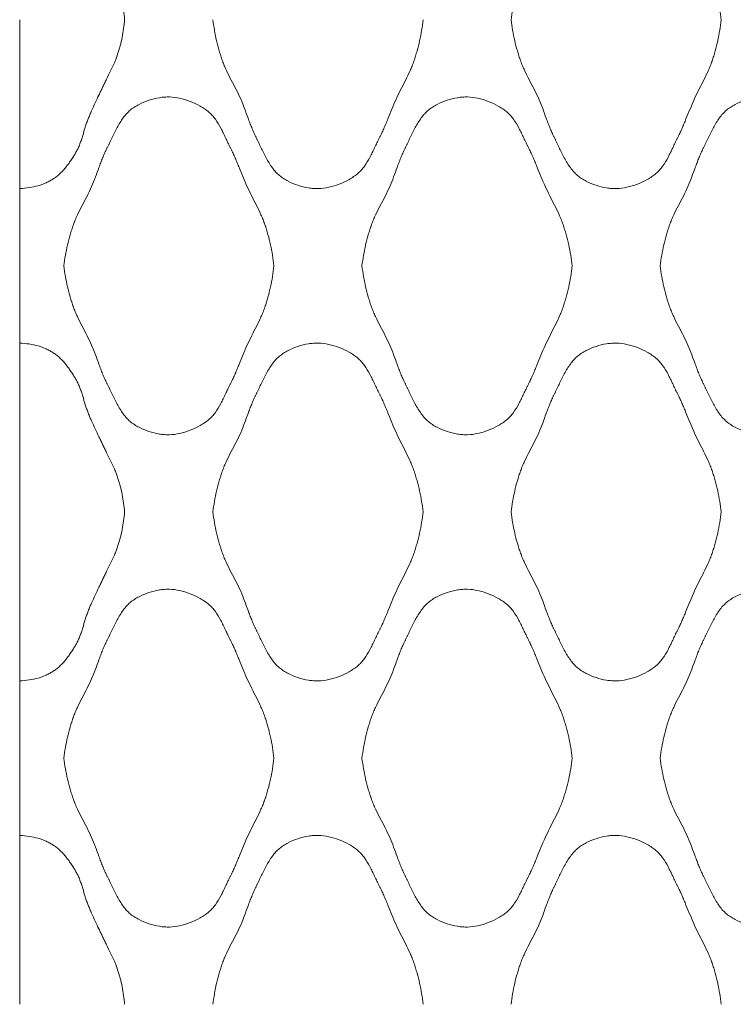
# Model space of a CAD drawing. Units: millimetres. Extents: x 0 to 1130, y 0 to 2800.
# Drawn here: x 0 to 150, y 881 to 1089 of the extents above; entities that cross this region are included whole.
import ezdxf

# ---------------------------------------------------------------- set-up
doc = ezdxf.new("R2010")
doc.units = ezdxf.units.MM

# ---------------------------------------------------------------- blocks, each defined once
blk = doc.blocks.new('Panel_Acoustic_WovenImage_Gem - 101-1402282-Front')
at = {"lineweight": 18}
for p, q in [((0, 1053.31), (0, 1088.89)), ((0, 1053.31), (0, 1020.76)), ((0, 985.19), (0, 1020.76)), ((0, 949.61), (0, 985.19)), ((0, 949.61), (0, 917.06)), ((0, 881.48), (0, 917.06))]:
    blk.add_line(p, q, dxfattribs=at)
for points, knots in [([(0, 1124.47), (0.69, 1124.44), (2.03, 1124.31), (3.89, 1123.9), (5.32, 1123.37), (6.39, 1122.84), (7.15, 1122.38), (7.87, 1121.86), (8.78, 1121.05), (9.62, 1120.12), (10.39, 1119.11), (10.92, 1118.32), (11.34, 1117.66), (11.62, 1117.19), (11.78, 1116.93), (11.89, 1116.73), (12.01, 1116.53), (12.15, 1116.26), (12.38, 1115.78), (12.68, 1115.08), (12.99, 1114.2), (13.36, 1113), (13.71, 1111.79), (14.05, 1110.75), (14.25, 1110.17), (14.42, 1109.74), (14.6, 1109.32), (14.84, 1108.75), (15.27, 1107.78), (15.9, 1106.41), (16.55, 1105.03), (17.01, 1104.06), (17.27, 1103.5), (17.46, 1103.08), (17.66, 1102.66), (17.93, 1102.09), (18.43, 1101.1), (19.15, 1099.68), (19.84, 1098.24), (20.32, 1097.08), (20.63, 1096.2), (20.91, 1095.3), (21.24, 1094.11), (21.73, 1091.99), (21.99, 1090.14), (22.1, 1088.89)], [0, 0, 0, 0, 0.041667, 0.083333, 0.125, 0.145833, 0.166667, 0.1875, 0.208333, 0.25, 0.270833, 0.291667, 0.3125, 0.322917, 0.328125, 0.333333, 0.338542, 0.34375, 0.354167, 0.375, 0.395833, 0.416667, 0.458333, 0.479167, 0.489583, 0.5, 0.510417, 0.520833, 0.541667, 0.583333, 0.625, 0.645833, 0.65625, 0.666667, 0.677083, 0.6875, 0.708333, 0.75, 0.791667, 0.8125, 0.833333, 0.854167, 0.875, 0.916667, 1, 1, 1, 1]), ([(103.46, 1088.89), (103.64, 1090.38), (104.03, 1092.58), (104.68, 1095.08), (105.11, 1096.49), (105.46, 1097.54), (105.85, 1098.58), (106.46, 1099.94), (107.31, 1101.61), (108.37, 1103.59), (109.35, 1105.59), (110.14, 1107.61), (110.73, 1109.28), (111.23, 1110.63), (111.62, 1111.63), (111.98, 1112.47), (112.25, 1113.06), (112.41, 1113.39), (112.53, 1113.64), (112.66, 1113.9), (112.83, 1114.24), (113.13, 1114.86), (113.56, 1115.78), (114.1, 1116.9), (114.86, 1118.38), (115.7, 1119.78), (116.54, 1120.82), (117.05, 1121.35), (117.45, 1121.7), (117.87, 1122.03), (118.47, 1122.44), (119.59, 1123.1), (121.36, 1123.84), (123.2, 1124.29), (124.66, 1124.45), (126.05, 1124.49), (127.84, 1124.26), (130.08, 1123.58), (131.85, 1122.75), (133.11, 1121.96), (133.83, 1121.43), (134.34, 1120.97), (134.83, 1120.47), (135.6, 1119.5), (136.35, 1118.23), (137.03, 1116.88), (137.51, 1115.86), (137.92, 1115), (138.2, 1114.42), (138.37, 1114.08), (138.49, 1113.84), (138.62, 1113.6), (138.78, 1113.27), (139.06, 1112.69), (139.44, 1111.85), (139.88, 1110.83), (140.44, 1109.46), (141.14, 1107.73), (142, 1105.67), (142.98, 1103.67), (144.01, 1101.68), (144.83, 1100.01), (145.42, 1098.64), (145.8, 1097.6), (146.14, 1096.55), (146.56, 1095.13), (147.18, 1092.61), (147.54, 1090.39), (147.71, 1088.89)], [0, 0, 0, 0, 0.05, 0.075, 0.0875, 0.1, 0.1125, 0.125, 0.15, 0.175, 0.2, 0.225, 0.25, 0.2625, 0.275, 0.2875, 0.29375, 0.296875, 0.3, 0.303125, 0.30625, 0.3125, 0.325, 0.3375, 0.35, 0.375, 0.3875, 0.39375, 0.4, 0.40625, 0.4125, 0.425, 0.45, 0.475, 0.4875, 0.5, 0.525, 0.55, 0.575, 0.5875, 0.6, 0.60625, 0.6125, 0.625, 0.65, 0.6625, 0.675, 0.6875, 0.69375, 0.696875, 0.7, 0.703125, 0.70625, 0.7125, 0.725, 0.7375, 0.75, 0.775, 0.8, 0.825, 0.85, 0.875, 0.8875, 0.9, 0.9125, 0.925, 0.95, 1, 1, 1, 1]), ([(22.1, 1088.89), (21.99, 1087.64), (21.73, 1085.78), (21.24, 1083.67), (20.91, 1082.47), (20.63, 1081.58), (20.32, 1080.7), (19.84, 1079.53), (19.15, 1078.1), (18.43, 1076.67), (17.93, 1075.68), (17.66, 1075.12), (17.46, 1074.7), (17.27, 1074.27), (17.01, 1073.71), (16.55, 1072.74), (15.9, 1071.37), (15.27, 1070), (14.84, 1069.02), (14.6, 1068.46), (14.42, 1068.04), (14.25, 1067.61), (14.05, 1067.02), (13.71, 1065.99), (13.36, 1064.77), (12.99, 1063.58), (12.68, 1062.7), (12.38, 1061.99), (12.15, 1061.51), (12.01, 1061.25), (11.89, 1061.05), (11.78, 1060.85), (11.62, 1060.58), (11.34, 1060.12), (10.92, 1059.46), (10.39, 1058.67), (9.62, 1057.66), (8.78, 1056.73), (7.87, 1055.92), (7.15, 1055.39), (6.39, 1054.94), (5.32, 1054.41), (3.89, 1053.88), (2.03, 1053.47), (0.69, 1053.34), (0, 1053.31)], [0, 0, 0, 0, 0.083333, 0.125, 0.145833, 0.166667, 0.1875, 0.208333, 0.25, 0.291667, 0.3125, 0.322917, 0.333333, 0.34375, 0.354167, 0.375, 0.416667, 0.458333, 0.479167, 0.489583, 0.5, 0.510417, 0.520833, 0.541667, 0.583333, 0.604167, 0.625, 0.645833, 0.65625, 0.661458, 0.666667, 0.671875, 0.677083, 0.6875, 0.708333, 0.729167, 0.75, 0.791667, 0.8125, 0.833333, 0.854167, 0.875, 0.916667, 0.958333, 1, 1, 1, 1]), ([(84.93, 1088.89), (84.77, 1087.38), (84.4, 1085.17), (83.78, 1082.65), (83.36, 1081.23), (83.02, 1080.17), (82.64, 1079.13), (82.06, 1077.77), (81.24, 1076.1), (80.2, 1074.11), (79.22, 1072.11), (78.36, 1070.05), (77.67, 1068.32), (77.1, 1066.95), (76.66, 1065.93), (76.28, 1065.09), (76, 1064.51), (75.84, 1064.18), (75.71, 1063.94), (75.59, 1063.69), (75.42, 1063.36), (75.14, 1062.78), (74.74, 1061.92), (74.25, 1060.89), (73.58, 1059.55), (72.83, 1058.28), (72.05, 1057.31), (71.56, 1056.81), (71.18, 1056.46), (70.76, 1056.14), (70.18, 1055.72), (69.07, 1055.03), (67.31, 1054.2), (65.06, 1053.52), (63.27, 1053.28), (61.89, 1053.32), (60.43, 1053.49), (58.58, 1053.94), (56.82, 1054.68), (55.7, 1055.33), (55.1, 1055.75), (54.67, 1056.07), (54.27, 1056.43), (53.76, 1056.96), (52.92, 1058), (52.09, 1059.4), (51.33, 1060.88), (50.79, 1062), (50.35, 1062.92), (50.05, 1063.53), (49.88, 1063.88), (49.76, 1064.13), (49.63, 1064.38), (49.47, 1064.72), (49.2, 1065.31), (48.84, 1066.15), (48.45, 1067.15), (47.96, 1068.49), (47.36, 1070.17), (46.57, 1072.19), (45.59, 1074.18), (44.53, 1076.17), (43.68, 1077.84), (43.08, 1079.2), (42.68, 1080.23), (42.33, 1081.28), (41.9, 1082.69), (41.25, 1085.2), (40.86, 1087.4), (40.68, 1088.89)], [0, 0, 0, 0, 0.05, 0.075, 0.0875, 0.1, 0.1125, 0.125, 0.15, 0.175, 0.2, 0.225, 0.25, 0.2625, 0.275, 0.2875, 0.29375, 0.296875, 0.3, 0.303125, 0.30625, 0.3125, 0.325, 0.3375, 0.35, 0.375, 0.3875, 0.39375, 0.4, 0.40625, 0.4125, 0.425, 0.45, 0.475, 0.5, 0.5125, 0.525, 0.55, 0.575, 0.5875, 0.59375, 0.6, 0.60625, 0.6125, 0.625, 0.65, 0.6625, 0.675, 0.6875, 0.69375, 0.696875, 0.7, 0.703125, 0.70625, 0.7125, 0.725, 0.7375, 0.75, 0.775, 0.8, 0.825, 0.85, 0.875, 0.8875, 0.9, 0.9125, 0.925, 0.95, 1, 1, 1, 1]), ([(147.71, 1088.89), (147.54, 1087.38), (147.18, 1085.17), (146.56, 1082.65), (146.14, 1081.23), (145.8, 1080.17), (145.42, 1079.13), (144.83, 1077.77), (144.01, 1076.1), (142.98, 1074.11), (142, 1072.11), (141.14, 1070.05), (140.44, 1068.32), (139.88, 1066.95), (139.44, 1065.93), (139.06, 1065.09), (138.78, 1064.51), (138.62, 1064.18), (138.49, 1063.94), (138.37, 1063.69), (138.2, 1063.36), (137.92, 1062.78), (137.51, 1061.92), (137.03, 1060.89), (136.35, 1059.55), (135.6, 1058.28), (134.83, 1057.31), (134.34, 1056.81), (133.96, 1056.46), (133.54, 1056.14), (132.96, 1055.72), (131.85, 1055.03), (130.08, 1054.2), (127.84, 1053.52), (126.05, 1053.28), (124.66, 1053.32), (123.2, 1053.49), (121.36, 1053.94), (119.59, 1054.68), (118.47, 1055.33), (117.87, 1055.75), (117.45, 1056.07), (117.05, 1056.43), (116.54, 1056.96), (115.7, 1058), (114.86, 1059.4), (114.1, 1060.88), (113.56, 1062), (113.13, 1062.92), (112.83, 1063.53), (112.66, 1063.88), (112.53, 1064.13), (112.41, 1064.38), (112.25, 1064.72), (111.98, 1065.31), (111.62, 1066.15), (111.23, 1067.15), (110.73, 1068.49), (110.14, 1070.17), (109.35, 1072.19), (108.37, 1074.18), (107.31, 1076.17), (106.46, 1077.84), (105.85, 1079.2), (105.46, 1080.23), (105.11, 1081.28), (104.68, 1082.69), (104.03, 1085.2), (103.64, 1087.4), (103.46, 1088.89)], [0, 0, 0, 0, 0.05, 0.075, 0.0875, 0.1, 0.1125, 0.125, 0.15, 0.175, 0.2, 0.225, 0.25, 0.2625, 0.275, 0.2875, 0.29375, 0.296875, 0.3, 0.303125, 0.30625, 0.3125, 0.325, 0.3375, 0.35, 0.375, 0.3875, 0.39375, 0.4, 0.40625, 0.4125, 0.425, 0.45, 0.475, 0.5, 0.5125, 0.525, 0.55, 0.575, 0.5875, 0.59375, 0.6, 0.60625, 0.6125, 0.625, 0.65, 0.6625, 0.675, 0.6875, 0.69375, 0.696875, 0.7, 0.703125, 0.70625, 0.7125, 0.725, 0.7375, 0.75, 0.775, 0.8, 0.825, 0.85, 0.875, 0.8875, 0.9, 0.9125, 0.925, 0.95, 1, 1, 1, 1]), ([(9.29, 1037.04), (9.47, 1038.53), (9.86, 1040.73), (10.51, 1043.23), (10.94, 1044.64), (11.29, 1045.69), (11.69, 1046.73), (12.29, 1048.09), (13.14, 1049.76), (14.2, 1051.74), (15.18, 1053.74), (15.97, 1055.76), (16.57, 1057.43), (17.06, 1058.77), (17.45, 1059.78), (17.81, 1060.62), (18.08, 1061.21), (18.24, 1061.54), (18.37, 1061.79), (18.5, 1062.05), (18.67, 1062.39), (18.96, 1063.01), (19.4, 1063.93), (19.94, 1065.05), (20.7, 1066.53), (21.53, 1067.92), (22.37, 1068.97), (22.88, 1069.49), (23.28, 1069.85), (23.71, 1070.18), (24.31, 1070.59), (25.43, 1071.25), (27.19, 1071.99), (29.04, 1072.44), (30.5, 1072.6), (31.89, 1072.64), (33.67, 1072.41), (35.92, 1071.73), (37.68, 1070.9), (38.95, 1070.11), (39.66, 1069.58), (40.18, 1069.12), (40.66, 1068.61), (41.44, 1067.65), (42.19, 1066.38), (42.86, 1065.03), (43.35, 1064), (43.75, 1063.15), (44.03, 1062.56), (44.2, 1062.23), (44.32, 1061.99), (44.45, 1061.74), (44.61, 1061.41), (44.89, 1060.84), (45.27, 1060), (45.71, 1058.98), (46.28, 1057.6), (46.97, 1055.87), (47.83, 1053.82), (48.81, 1051.81), (49.85, 1049.83), (50.67, 1048.15), (51.25, 1046.79), (51.63, 1045.75), (51.97, 1044.7), (52.39, 1043.28), (53.01, 1040.76), (53.38, 1038.54), (53.54, 1037.04)], [0, 0, 0, 0, 0.05, 0.075, 0.0875, 0.1, 0.1125, 0.125, 0.15, 0.175, 0.2, 0.225, 0.25, 0.2625, 0.275, 0.2875, 0.29375, 0.296875, 0.3, 0.303125, 0.30625, 0.3125, 0.325, 0.3375, 0.35, 0.375, 0.3875, 0.39375, 0.4, 0.40625, 0.4125, 0.425, 0.45, 0.475, 0.4875, 0.5, 0.525, 0.55, 0.575, 0.5875, 0.6, 0.60625, 0.6125, 0.625, 0.65, 0.6625, 0.675, 0.6875, 0.69375, 0.696875, 0.7, 0.703125, 0.70625, 0.7125, 0.725, 0.7375, 0.75, 0.775, 0.8, 0.825, 0.85, 0.875, 0.8875, 0.9, 0.9125, 0.925, 0.95, 1, 1, 1, 1]), ([(72.07, 1037.04), (72.25, 1038.53), (72.64, 1040.73), (73.29, 1043.23), (73.72, 1044.64), (74.07, 1045.69), (74.47, 1046.73), (75.07, 1048.09), (75.92, 1049.76), (76.98, 1051.74), (77.96, 1053.74), (78.75, 1055.76), (79.35, 1057.43), (79.84, 1058.77), (80.23, 1059.78), (80.59, 1060.62), (80.86, 1061.21), (81.02, 1061.54), (81.15, 1061.79), (81.27, 1062.05), (81.44, 1062.39), (81.74, 1063.01), (82.17, 1063.93), (82.71, 1065.05), (83.47, 1066.53), (84.31, 1067.92), (85.15, 1068.97), (85.66, 1069.49), (86.06, 1069.85), (86.49, 1070.18), (87.08, 1070.59), (88.2, 1071.25), (89.97, 1071.99), (91.82, 1072.44), (93.27, 1072.6), (94.66, 1072.64), (96.45, 1072.41), (98.69, 1071.73), (100.46, 1070.9), (101.72, 1070.11), (102.44, 1069.58), (102.95, 1069.12), (103.44, 1068.61), (104.21, 1067.65), (104.96, 1066.38), (105.64, 1065.03), (106.13, 1064), (106.53, 1063.15), (106.81, 1062.56), (106.98, 1062.23), (107.1, 1061.99), (107.23, 1061.74), (107.39, 1061.41), (107.67, 1060.84), (108.05, 1060), (108.49, 1058.98), (109.05, 1057.6), (109.75, 1055.87), (110.61, 1053.82), (111.59, 1051.81), (112.62, 1049.83), (113.44, 1048.15), (114.03, 1046.79), (114.41, 1045.75), (114.75, 1044.7), (115.17, 1043.28), (115.79, 1040.76), (116.16, 1038.54), (116.32, 1037.04)], [0, 0, 0, 0, 0.05, 0.075, 0.0875, 0.1, 0.1125, 0.125, 0.15, 0.175, 0.2, 0.225, 0.25, 0.2625, 0.275, 0.2875, 0.29375, 0.296875, 0.3, 0.303125, 0.30625, 0.3125, 0.325, 0.3375, 0.35, 0.375, 0.3875, 0.39375, 0.4, 0.40625, 0.4125, 0.425, 0.45, 0.475, 0.4875, 0.5, 0.525, 0.55, 0.575, 0.5875, 0.6, 0.60625, 0.6125, 0.625, 0.65, 0.6625, 0.675, 0.6875, 0.69375, 0.696875, 0.7, 0.703125, 0.70625, 0.7125, 0.725, 0.7375, 0.75, 0.775, 0.8, 0.825, 0.85, 0.875, 0.8875, 0.9, 0.9125, 0.925, 0.95, 1, 1, 1, 1]), ([(134.85, 1037.04), (135.03, 1038.53), (135.42, 1040.73), (136.07, 1043.23), (136.5, 1044.64), (136.85, 1045.69), (137.24, 1046.73), (137.85, 1048.09), (138.7, 1049.76), (139.76, 1051.74), (140.74, 1053.74), (141.53, 1055.76), (142.12, 1057.43), (142.62, 1058.77), (143.01, 1059.78), (143.36, 1060.62), (143.64, 1061.21), (143.8, 1061.54), (143.92, 1061.79), (144.05, 1062.05), (144.22, 1062.39), (144.52, 1063.01), (144.95, 1063.93), (145.49, 1065.05), (146.25, 1066.53), (147.09, 1067.92), (147.93, 1068.97), (148.44, 1069.49), (148.84, 1069.85), (149.26, 1070.18), (149.86, 1070.59), (150.98, 1071.25), (152.75, 1071.99), (154.59, 1072.44), (156.05, 1072.6), (157.44, 1072.64), (159.23, 1072.41), (161.47, 1071.73), (163.23, 1070.9), (164.5, 1070.11), (165.22, 1069.58), (165.73, 1069.12), (166.22, 1068.61), (166.99, 1067.65), (167.74, 1066.38), (168.42, 1065.03), (168.9, 1064), (169.3, 1063.15), (169.59, 1062.56), (169.75, 1062.23), (169.88, 1061.99), (170, 1061.74), (170.17, 1061.41), (170.45, 1060.84), (170.83, 1060), (171.27, 1058.98), (171.83, 1057.6), (172.52, 1055.87), (173.38, 1053.82), (174.37, 1051.81), (175.4, 1049.83), (176.22, 1048.15), (176.81, 1046.79), (177.19, 1045.75), (177.53, 1044.7), (177.94, 1043.28), (178.57, 1040.76), (178.93, 1038.54), (179.1, 1037.04)], [0, 0, 0, 0, 0.05, 0.075, 0.0875, 0.1, 0.1125, 0.125, 0.15, 0.175, 0.2, 0.225, 0.25, 0.2625, 0.275, 0.2875, 0.29375, 0.296875, 0.3, 0.303125, 0.30625, 0.3125, 0.325, 0.3375, 0.35, 0.375, 0.3875, 0.39375, 0.4, 0.40625, 0.4125, 0.425, 0.45, 0.475, 0.4875, 0.5, 0.525, 0.55, 0.575, 0.5875, 0.6, 0.60625, 0.6125, 0.625, 0.65, 0.6625, 0.675, 0.6875, 0.69375, 0.696875, 0.7, 0.703125, 0.70625, 0.7125, 0.725, 0.7375, 0.75, 0.775, 0.8, 0.825, 0.85, 0.875, 0.8875, 0.9, 0.9125, 0.925, 0.95, 1, 1, 1, 1]), ([(53.54, 1037.04), (53.38, 1035.53), (53.01, 1033.31), (52.39, 1030.8), (51.97, 1029.38), (51.63, 1028.32), (51.25, 1027.28), (50.67, 1025.92), (49.85, 1024.25), (48.81, 1022.26), (47.83, 1020.26), (46.97, 1018.2), (46.28, 1016.47), (45.71, 1015.1), (45.27, 1014.08), (44.89, 1013.24), (44.61, 1012.66), (44.45, 1012.33), (44.32, 1012.09), (44.2, 1011.84), (44.03, 1011.51), (43.75, 1010.92), (43.35, 1010.07), (42.86, 1009.04), (42.19, 1007.7), (41.44, 1006.43), (40.66, 1005.46), (40.18, 1004.96), (39.79, 1004.61), (39.38, 1004.29), (38.79, 1003.87), (37.68, 1003.18), (35.92, 1002.35), (33.67, 1001.67), (31.89, 1001.43), (30.5, 1001.47), (29.04, 1001.64), (27.19, 1002.09), (25.43, 1002.82), (24.31, 1003.48), (23.71, 1003.9), (23.28, 1004.22), (22.88, 1004.58), (22.37, 1005.11), (21.53, 1006.15), (20.7, 1007.55), (19.94, 1009.03), (19.4, 1010.15), (18.96, 1011.06), (18.67, 1011.68), (18.5, 1012.03), (18.37, 1012.28), (18.24, 1012.53), (18.08, 1012.87), (17.81, 1013.46), (17.45, 1014.29), (17.06, 1015.3), (16.57, 1016.64), (15.97, 1018.32), (15.18, 1020.33), (14.2, 1022.33), (13.14, 1024.32), (12.29, 1025.99), (11.69, 1027.35), (11.29, 1028.38), (10.94, 1029.43), (10.51, 1030.84), (9.86, 1033.34), (9.47, 1035.54), (9.29, 1037.04)], [0, 0, 0, 0, 0.05, 0.075, 0.0875, 0.1, 0.1125, 0.125, 0.15, 0.175, 0.2, 0.225, 0.25, 0.2625, 0.275, 0.2875, 0.29375, 0.296875, 0.3, 0.303125, 0.30625, 0.3125, 0.325, 0.3375, 0.35, 0.375, 0.3875, 0.39375, 0.4, 0.40625, 0.4125, 0.425, 0.45, 0.475, 0.5, 0.5125, 0.525, 0.55, 0.575, 0.5875, 0.59375, 0.6, 0.60625, 0.6125, 0.625, 0.65, 0.6625, 0.675, 0.6875, 0.69375, 0.696875, 0.7, 0.703125, 0.70625, 0.7125, 0.725, 0.7375, 0.75, 0.775, 0.8, 0.825, 0.85, 0.875, 0.8875, 0.9, 0.9125, 0.925, 0.95, 1, 1, 1, 1]), ([(116.32, 1037.04), (116.16, 1035.53), (115.79, 1033.31), (115.17, 1030.8), (114.75, 1029.38), (114.41, 1028.32), (114.03, 1027.28), (113.44, 1025.92), (112.62, 1024.25), (111.59, 1022.26), (110.61, 1020.26), (109.75, 1018.2), (109.05, 1016.47), (108.49, 1015.1), (108.05, 1014.08), (107.67, 1013.24), (107.39, 1012.66), (107.23, 1012.33), (107.1, 1012.09), (106.98, 1011.84), (106.81, 1011.51), (106.53, 1010.92), (106.13, 1010.07), (105.64, 1009.04), (104.96, 1007.7), (104.21, 1006.43), (103.44, 1005.46), (102.95, 1004.96), (102.57, 1004.61), (102.15, 1004.29), (101.57, 1003.87), (100.46, 1003.18), (98.69, 1002.35), (96.45, 1001.67), (94.66, 1001.43), (93.27, 1001.47), (91.82, 1001.64), (89.97, 1002.09), (88.2, 1002.82), (87.08, 1003.48), (86.49, 1003.9), (86.06, 1004.22), (85.66, 1004.58), (85.15, 1005.11), (84.31, 1006.15), (83.47, 1007.55), (82.71, 1009.03), (82.17, 1010.15), (81.74, 1011.06), (81.44, 1011.68), (81.27, 1012.03), (81.15, 1012.28), (81.02, 1012.53), (80.86, 1012.87), (80.59, 1013.46), (80.23, 1014.29), (79.84, 1015.3), (79.35, 1016.64), (78.75, 1018.32), (77.96, 1020.33), (76.98, 1022.33), (75.92, 1024.32), (75.07, 1025.99), (74.47, 1027.35), (74.07, 1028.38), (73.72, 1029.43), (73.29, 1030.84), (72.64, 1033.34), (72.25, 1035.54), (72.07, 1037.04)], [0, 0, 0, 0, 0.05, 0.075, 0.0875, 0.1, 0.1125, 0.125, 0.15, 0.175, 0.2, 0.225, 0.25, 0.2625, 0.275, 0.2875, 0.29375, 0.296875, 0.3, 0.303125, 0.30625, 0.3125, 0.325, 0.3375, 0.35, 0.375, 0.3875, 0.39375, 0.4, 0.40625, 0.4125, 0.425, 0.45, 0.475, 0.5, 0.5125, 0.525, 0.55, 0.575, 0.5875, 0.59375, 0.6, 0.60625, 0.6125, 0.625, 0.65, 0.6625, 0.675, 0.6875, 0.69375, 0.696875, 0.7, 0.703125, 0.70625, 0.7125, 0.725, 0.7375, 0.75, 0.775, 0.8, 0.825, 0.85, 0.875, 0.8875, 0.9, 0.9125, 0.925, 0.95, 1, 1, 1, 1]), ([(179.1, 1037.04), (178.93, 1035.53), (178.57, 1033.31), (177.94, 1030.8), (177.53, 1029.38), (177.19, 1028.32), (176.81, 1027.28), (176.22, 1025.92), (175.4, 1024.25), (174.37, 1022.26), (173.38, 1020.26), (172.52, 1018.2), (171.83, 1016.47), (171.27, 1015.1), (170.83, 1014.08), (170.45, 1013.24), (170.17, 1012.66), (170, 1012.33), (169.88, 1012.09), (169.75, 1011.84), (169.59, 1011.51), (169.3, 1010.92), (168.9, 1010.07), (168.42, 1009.04), (167.74, 1007.7), (166.99, 1006.43), (166.22, 1005.46), (165.73, 1004.96), (165.34, 1004.61), (164.93, 1004.29), (164.34, 1003.87), (163.23, 1003.18), (161.47, 1002.35), (159.23, 1001.67), (157.44, 1001.43), (156.05, 1001.47), (154.59, 1001.64), (152.75, 1002.09), (150.98, 1002.82), (149.86, 1003.48), (149.26, 1003.9), (148.84, 1004.22), (148.44, 1004.58), (147.93, 1005.11), (147.09, 1006.15), (146.25, 1007.55), (145.49, 1009.03), (144.95, 1010.15), (144.52, 1011.06), (144.22, 1011.68), (144.05, 1012.03), (143.92, 1012.28), (143.8, 1012.53), (143.64, 1012.87), (143.36, 1013.46), (143.01, 1014.29), (142.62, 1015.3), (142.12, 1016.64), (141.53, 1018.32), (140.74, 1020.33), (139.76, 1022.33), (138.7, 1024.32), (137.85, 1025.99), (137.24, 1027.35), (136.85, 1028.38), (136.5, 1029.43), (136.07, 1030.84), (135.42, 1033.34), (135.03, 1035.54), (134.85, 1037.04)], [0, 0, 0, 0, 0.05, 0.075, 0.0875, 0.1, 0.1125, 0.125, 0.15, 0.175, 0.2, 0.225, 0.25, 0.2625, 0.275, 0.2875, 0.29375, 0.296875, 0.3, 0.303125, 0.30625, 0.3125, 0.325, 0.3375, 0.35, 0.375, 0.3875, 0.39375, 0.4, 0.40625, 0.4125, 0.425, 0.45, 0.475, 0.5, 0.5125, 0.525, 0.55, 0.575, 0.5875, 0.59375, 0.6, 0.60625, 0.6125, 0.625, 0.65, 0.6625, 0.675, 0.6875, 0.69375, 0.696875, 0.7, 0.703125, 0.70625, 0.7125, 0.725, 0.7375, 0.75, 0.775, 0.8, 0.825, 0.85, 0.875, 0.8875, 0.9, 0.9125, 0.925, 0.95, 1, 1, 1, 1]), ([(0, 1020.76), (0.69, 1020.74), (2.03, 1020.61), (3.89, 1020.2), (5.32, 1019.67), (6.39, 1019.13), (7.15, 1018.68), (7.87, 1018.16), (8.78, 1017.35), (9.62, 1016.41), (10.39, 1015.4), (10.92, 1014.62), (11.34, 1013.95), (11.62, 1013.49), (11.78, 1013.22), (11.89, 1013.03), (12.01, 1012.83), (12.15, 1012.56), (12.38, 1012.08), (12.68, 1011.37), (12.99, 1010.49), (13.36, 1009.3), (13.71, 1008.09), (14.05, 1007.05), (14.25, 1006.47), (14.42, 1006.04), (14.6, 1005.61), (14.84, 1005.05), (15.27, 1004.08), (15.9, 1002.7), (16.55, 1001.33), (17.01, 1000.36), (17.27, 999.8), (17.46, 999.38), (17.66, 998.95), (17.93, 998.39), (18.43, 997.4), (19.15, 995.98), (19.84, 994.54), (20.32, 993.37), (20.63, 992.49), (20.91, 991.6), (21.24, 990.41), (21.73, 988.29), (21.99, 986.44), (22.1, 985.19)], [0, 0, 0, 0, 0.041667, 0.083333, 0.125, 0.145833, 0.166667, 0.1875, 0.208333, 0.25, 0.270833, 0.291667, 0.3125, 0.322917, 0.328125, 0.333333, 0.338542, 0.34375, 0.354167, 0.375, 0.395833, 0.416667, 0.458333, 0.479167, 0.489583, 0.5, 0.510417, 0.520833, 0.541667, 0.583333, 0.625, 0.645833, 0.65625, 0.666667, 0.677083, 0.6875, 0.708333, 0.75, 0.791667, 0.8125, 0.833333, 0.854167, 0.875, 0.916667, 1, 1, 1, 1]), ([(40.68, 985.19), (40.86, 986.68), (41.25, 988.88), (41.9, 991.38), (42.33, 992.79), (42.68, 993.84), (43.08, 994.88), (43.68, 996.24), (44.53, 997.91), (45.59, 999.89), (46.57, 1001.89), (47.36, 1003.9), (47.96, 1005.58), (48.45, 1006.92), (48.84, 1007.93), (49.2, 1008.77), (49.47, 1009.35), (49.63, 1009.69), (49.76, 1009.94), (49.88, 1010.19), (50.05, 1010.54), (50.35, 1011.16), (50.79, 1012.07), (51.33, 1013.19), (52.09, 1014.67), (52.92, 1016.07), (53.76, 1017.11), (54.27, 1017.64), (54.67, 1018), (55.1, 1018.33), (55.7, 1018.74), (56.82, 1019.4), (58.58, 1020.14), (60.43, 1020.58), (61.89, 1020.75), (63.27, 1020.79), (65.06, 1020.56), (67.31, 1019.88), (69.07, 1019.05), (70.34, 1018.26), (71.05, 1017.72), (71.56, 1017.26), (72.05, 1016.76), (72.83, 1015.8), (73.58, 1014.53), (74.25, 1013.18), (74.74, 1012.15), (75.14, 1011.3), (75.42, 1010.71), (75.59, 1010.38), (75.71, 1010.14), (75.84, 1009.89), (76, 1009.56), (76.28, 1008.98), (76.66, 1008.14), (77.1, 1007.12), (77.67, 1005.75), (78.36, 1004.02), (79.22, 1001.97), (80.2, 999.96), (81.24, 997.97), (82.06, 996.3), (82.64, 994.94), (83.02, 993.9), (83.36, 992.84), (83.78, 991.43), (84.4, 988.91), (84.77, 986.69), (84.93, 985.19)], [0, 0, 0, 0, 0.05, 0.075, 0.0875, 0.1, 0.1125, 0.125, 0.15, 0.175, 0.2, 0.225, 0.25, 0.2625, 0.275, 0.2875, 0.29375, 0.296875, 0.3, 0.303125, 0.30625, 0.3125, 0.325, 0.3375, 0.35, 0.375, 0.3875, 0.39375, 0.4, 0.40625, 0.4125, 0.425, 0.45, 0.475, 0.4875, 0.5, 0.525, 0.55, 0.575, 0.5875, 0.6, 0.60625, 0.6125, 0.625, 0.65, 0.6625, 0.675, 0.6875, 0.69375, 0.696875, 0.7, 0.703125, 0.70625, 0.7125, 0.725, 0.7375, 0.75, 0.775, 0.8, 0.825, 0.85, 0.875, 0.8875, 0.9, 0.9125, 0.925, 0.95, 1, 1, 1, 1]), ([(103.46, 985.19), (103.64, 986.68), (104.03, 988.88), (104.68, 991.38), (105.11, 992.79), (105.46, 993.84), (105.85, 994.88), (106.46, 996.24), (107.31, 997.91), (108.37, 999.89), (109.35, 1001.89), (110.14, 1003.9), (110.73, 1005.58), (111.23, 1006.92), (111.62, 1007.93), (111.98, 1008.77), (112.25, 1009.35), (112.41, 1009.69), (112.53, 1009.94), (112.66, 1010.19), (112.83, 1010.54), (113.13, 1011.16), (113.56, 1012.07), (114.1, 1013.19), (114.86, 1014.67), (115.7, 1016.07), (116.54, 1017.11), (117.05, 1017.64), (117.45, 1018), (117.87, 1018.33), (118.47, 1018.74), (119.59, 1019.4), (121.36, 1020.14), (123.2, 1020.58), (124.66, 1020.75), (126.05, 1020.79), (127.84, 1020.56), (130.08, 1019.88), (131.85, 1019.05), (133.11, 1018.26), (133.83, 1017.72), (134.34, 1017.26), (134.83, 1016.76), (135.6, 1015.8), (136.35, 1014.53), (137.03, 1013.18), (137.51, 1012.15), (137.92, 1011.3), (138.2, 1010.71), (138.37, 1010.38), (138.49, 1010.14), (138.62, 1009.89), (138.78, 1009.56), (139.06, 1008.98), (139.44, 1008.14), (139.88, 1007.12), (140.44, 1005.75), (141.14, 1004.02), (142, 1001.97), (142.98, 999.96), (144.01, 997.97), (144.83, 996.3), (145.42, 994.94), (145.8, 993.9), (146.14, 992.84), (146.56, 991.43), (147.18, 988.91), (147.54, 986.69), (147.71, 985.19)], [0, 0, 0, 0, 0.05, 0.075, 0.0875, 0.1, 0.1125, 0.125, 0.15, 0.175, 0.2, 0.225, 0.25, 0.2625, 0.275, 0.2875, 0.29375, 0.296875, 0.3, 0.303125, 0.30625, 0.3125, 0.325, 0.3375, 0.35, 0.375, 0.3875, 0.39375, 0.4, 0.40625, 0.4125, 0.425, 0.45, 0.475, 0.4875, 0.5, 0.525, 0.55, 0.575, 0.5875, 0.6, 0.60625, 0.6125, 0.625, 0.65, 0.6625, 0.675, 0.6875, 0.69375, 0.696875, 0.7, 0.703125, 0.70625, 0.7125, 0.725, 0.7375, 0.75, 0.775, 0.8, 0.825, 0.85, 0.875, 0.8875, 0.9, 0.9125, 0.925, 0.95, 1, 1, 1, 1]), ([(22.1, 985.19), (21.99, 983.93), (21.73, 982.08), (21.24, 979.96), (20.91, 978.77), (20.63, 977.88), (20.32, 977), (19.84, 975.83), (19.15, 974.39), (18.43, 972.97), (17.93, 971.98), (17.66, 971.42), (17.46, 970.99), (17.27, 970.57), (17.01, 970.01), (16.55, 969.04), (15.9, 967.67), (15.27, 966.29), (14.84, 965.32), (14.6, 964.76), (14.42, 964.33), (14.25, 963.9), (14.05, 963.32), (13.71, 962.28), (13.36, 961.07), (12.99, 959.88), (12.68, 959), (12.38, 958.29), (12.15, 957.81), (12.01, 957.54), (11.89, 957.34), (11.78, 957.15), (11.62, 956.88), (11.34, 956.42), (10.92, 955.75), (10.39, 954.97), (9.62, 953.96), (8.78, 953.02), (7.87, 952.21), (7.15, 951.69), (6.39, 951.24), (5.32, 950.7), (3.89, 950.17), (2.03, 949.76), (0.69, 949.64), (0, 949.61)], [0, 0, 0, 0, 0.083333, 0.125, 0.145833, 0.166667, 0.1875, 0.208333, 0.25, 0.291667, 0.3125, 0.322917, 0.333333, 0.34375, 0.354167, 0.375, 0.416667, 0.458333, 0.479167, 0.489583, 0.5, 0.510417, 0.520833, 0.541667, 0.583333, 0.604167, 0.625, 0.645833, 0.65625, 0.661458, 0.666667, 0.671875, 0.677083, 0.6875, 0.708333, 0.729167, 0.75, 0.791667, 0.8125, 0.833333, 0.854167, 0.875, 0.916667, 0.958333, 1, 1, 1, 1]), ([(84.93, 985.19), (84.77, 983.68), (84.4, 981.46), (83.78, 978.94), (83.36, 977.53), (83.02, 976.47), (82.64, 975.43), (82.06, 974.07), (81.24, 972.4), (80.2, 970.41), (79.22, 968.4), (78.36, 966.35), (77.67, 964.62), (77.1, 963.25), (76.66, 962.23), (76.28, 961.39), (76, 960.81), (75.84, 960.48), (75.71, 960.23), (75.59, 959.99), (75.42, 959.66), (75.14, 959.07), (74.74, 958.22), (74.25, 957.19), (73.58, 955.84), (72.83, 954.57), (72.05, 953.61), (71.56, 953.11), (71.18, 952.76), (70.76, 952.44), (70.18, 952.02), (69.07, 951.33), (67.31, 950.49), (65.06, 949.81), (63.27, 949.58), (61.89, 949.62), (60.43, 949.79), (58.58, 950.23), (56.82, 950.97), (55.7, 951.63), (55.1, 952.04), (54.67, 952.37), (54.27, 952.73), (53.76, 953.26), (52.92, 954.3), (52.09, 955.7), (51.33, 957.18), (50.79, 958.3), (50.35, 959.21), (50.05, 959.83), (49.88, 960.18), (49.76, 960.43), (49.63, 960.68), (49.47, 961.02), (49.2, 961.6), (48.84, 962.44), (48.45, 963.45), (47.96, 964.79), (47.36, 966.47), (46.57, 968.48), (45.59, 970.48), (44.53, 972.46), (43.68, 974.13), (43.08, 975.49), (42.68, 976.53), (42.33, 977.58), (41.9, 978.99), (41.25, 981.49), (40.86, 983.69), (40.68, 985.19)], [0, 0, 0, 0, 0.05, 0.075, 0.0875, 0.1, 0.1125, 0.125, 0.15, 0.175, 0.2, 0.225, 0.25, 0.2625, 0.275, 0.2875, 0.29375, 0.296875, 0.3, 0.303125, 0.30625, 0.3125, 0.325, 0.3375, 0.35, 0.375, 0.3875, 0.39375, 0.4, 0.40625, 0.4125, 0.425, 0.45, 0.475, 0.5, 0.5125, 0.525, 0.55, 0.575, 0.5875, 0.59375, 0.6, 0.60625, 0.6125, 0.625, 0.65, 0.6625, 0.675, 0.6875, 0.69375, 0.696875, 0.7, 0.703125, 0.70625, 0.7125, 0.725, 0.7375, 0.75, 0.775, 0.8, 0.825, 0.85, 0.875, 0.8875, 0.9, 0.9125, 0.925, 0.95, 1, 1, 1, 1]), ([(147.71, 985.19), (147.54, 983.68), (147.18, 981.46), (146.56, 978.94), (146.14, 977.53), (145.8, 976.47), (145.42, 975.43), (144.83, 974.07), (144.01, 972.4), (142.98, 970.41), (142, 968.4), (141.14, 966.35), (140.44, 964.62), (139.88, 963.25), (139.44, 962.23), (139.06, 961.39), (138.78, 960.81), (138.62, 960.48), (138.49, 960.23), (138.37, 959.99), (138.2, 959.66), (137.92, 959.07), (137.51, 958.22), (137.03, 957.19), (136.35, 955.84), (135.6, 954.57), (134.83, 953.61), (134.34, 953.11), (133.96, 952.76), (133.54, 952.44), (132.96, 952.02), (131.85, 951.33), (130.08, 950.49), (127.84, 949.81), (126.05, 949.58), (124.66, 949.62), (123.2, 949.79), (121.36, 950.23), (119.59, 950.97), (118.47, 951.63), (117.87, 952.04), (117.45, 952.37), (117.05, 952.73), (116.54, 953.26), (115.7, 954.3), (114.86, 955.7), (114.1, 957.18), (113.56, 958.3), (113.13, 959.21), (112.83, 959.83), (112.66, 960.18), (112.53, 960.43), (112.41, 960.68), (112.25, 961.02), (111.98, 961.6), (111.62, 962.44), (111.23, 963.45), (110.73, 964.79), (110.14, 966.47), (109.35, 968.48), (108.37, 970.48), (107.31, 972.46), (106.46, 974.13), (105.85, 975.49), (105.46, 976.53), (105.11, 977.58), (104.68, 978.99), (104.03, 981.49), (103.64, 983.69), (103.46, 985.19)], [0, 0, 0, 0, 0.05, 0.075, 0.0875, 0.1, 0.1125, 0.125, 0.15, 0.175, 0.2, 0.225, 0.25, 0.2625, 0.275, 0.2875, 0.29375, 0.296875, 0.3, 0.303125, 0.30625, 0.3125, 0.325, 0.3375, 0.35, 0.375, 0.3875, 0.39375, 0.4, 0.40625, 0.4125, 0.425, 0.45, 0.475, 0.5, 0.5125, 0.525, 0.55, 0.575, 0.5875, 0.59375, 0.6, 0.60625, 0.6125, 0.625, 0.65, 0.6625, 0.675, 0.6875, 0.69375, 0.696875, 0.7, 0.703125, 0.70625, 0.7125, 0.725, 0.7375, 0.75, 0.775, 0.8, 0.825, 0.85, 0.875, 0.8875, 0.9, 0.9125, 0.925, 0.95, 1, 1, 1, 1]), ([(9.29, 933.33), (9.47, 934.83), (9.86, 937.03), (10.51, 939.53), (10.94, 940.94), (11.29, 941.99), (11.69, 943.02), (12.29, 944.38), (13.14, 946.05), (14.2, 948.04), (15.18, 950.04), (15.97, 952.05), (16.57, 953.73), (17.06, 955.07), (17.45, 956.08), (17.81, 956.91), (18.08, 957.5), (18.24, 957.84), (18.37, 958.09), (18.5, 958.34), (18.67, 958.69), (18.96, 959.31), (19.4, 960.22), (19.94, 961.34), (20.7, 962.82), (21.53, 964.22), (22.37, 965.26), (22.88, 965.79), (23.28, 966.15), (23.71, 966.47), (24.31, 966.89), (25.43, 967.55), (27.19, 968.28), (29.04, 968.73), (30.5, 968.9), (31.89, 968.94), (33.67, 968.71), (35.92, 968.02), (37.68, 967.19), (38.95, 966.4), (39.66, 965.87), (40.18, 965.41), (40.66, 964.91), (41.44, 963.94), (42.19, 962.68), (42.86, 961.33), (43.35, 960.3), (43.75, 959.45), (44.03, 958.86), (44.2, 958.53), (44.32, 958.28), (44.45, 958.04), (44.61, 957.71), (44.89, 957.13), (45.27, 956.29), (45.71, 955.27), (46.28, 953.9), (46.97, 952.17), (47.83, 950.12), (48.81, 948.11), (49.85, 946.12), (50.67, 944.45), (51.25, 943.09), (51.63, 942.05), (51.97, 940.99), (52.39, 939.57), (53.01, 937.06), (53.38, 934.84), (53.54, 933.33)], [0, 0, 0, 0, 0.05, 0.075, 0.0875, 0.1, 0.1125, 0.125, 0.15, 0.175, 0.2, 0.225, 0.25, 0.2625, 0.275, 0.2875, 0.29375, 0.296875, 0.3, 0.303125, 0.30625, 0.3125, 0.325, 0.3375, 0.35, 0.375, 0.3875, 0.39375, 0.4, 0.40625, 0.4125, 0.425, 0.45, 0.475, 0.4875, 0.5, 0.525, 0.55, 0.575, 0.5875, 0.6, 0.60625, 0.6125, 0.625, 0.65, 0.6625, 0.675, 0.6875, 0.69375, 0.696875, 0.7, 0.703125, 0.70625, 0.7125, 0.725, 0.7375, 0.75, 0.775, 0.8, 0.825, 0.85, 0.875, 0.8875, 0.9, 0.9125, 0.925, 0.95, 1, 1, 1, 1]), ([(72.07, 933.33), (72.25, 934.83), (72.64, 937.03), (73.29, 939.53), (73.72, 940.94), (74.07, 941.99), (74.47, 943.02), (75.07, 944.38), (75.92, 946.05), (76.98, 948.04), (77.96, 950.04), (78.75, 952.05), (79.35, 953.73), (79.84, 955.07), (80.23, 956.08), (80.59, 956.91), (80.86, 957.5), (81.02, 957.84), (81.15, 958.09), (81.27, 958.34), (81.44, 958.69), (81.74, 959.31), (82.17, 960.22), (82.71, 961.34), (83.47, 962.82), (84.31, 964.22), (85.15, 965.26), (85.66, 965.79), (86.06, 966.15), (86.49, 966.47), (87.08, 966.89), (88.2, 967.55), (89.97, 968.28), (91.82, 968.73), (93.27, 968.9), (94.66, 968.94), (96.45, 968.71), (98.69, 968.02), (100.46, 967.19), (101.72, 966.4), (102.44, 965.87), (102.95, 965.41), (103.44, 964.91), (104.21, 963.94), (104.96, 962.68), (105.64, 961.33), (106.13, 960.3), (106.53, 959.45), (106.81, 958.86), (106.98, 958.53), (107.1, 958.28), (107.23, 958.04), (107.39, 957.71), (107.67, 957.13), (108.05, 956.29), (108.49, 955.27), (109.05, 953.9), (109.75, 952.17), (110.61, 950.12), (111.59, 948.11), (112.62, 946.12), (113.44, 944.45), (114.03, 943.09), (114.41, 942.05), (114.75, 940.99), (115.17, 939.57), (115.79, 937.06), (116.16, 934.84), (116.32, 933.33)], [0, 0, 0, 0, 0.05, 0.075, 0.0875, 0.1, 0.1125, 0.125, 0.15, 0.175, 0.2, 0.225, 0.25, 0.2625, 0.275, 0.2875, 0.29375, 0.296875, 0.3, 0.303125, 0.30625, 0.3125, 0.325, 0.3375, 0.35, 0.375, 0.3875, 0.39375, 0.4, 0.40625, 0.4125, 0.425, 0.45, 0.475, 0.4875, 0.5, 0.525, 0.55, 0.575, 0.5875, 0.6, 0.60625, 0.6125, 0.625, 0.65, 0.6625, 0.675, 0.6875, 0.69375, 0.696875, 0.7, 0.703125, 0.70625, 0.7125, 0.725, 0.7375, 0.75, 0.775, 0.8, 0.825, 0.85, 0.875, 0.8875, 0.9, 0.9125, 0.925, 0.95, 1, 1, 1, 1]), ([(134.85, 933.33), (135.03, 934.83), (135.42, 937.03), (136.07, 939.53), (136.5, 940.94), (136.85, 941.99), (137.24, 943.02), (137.85, 944.38), (138.7, 946.05), (139.76, 948.04), (140.74, 950.04), (141.53, 952.05), (142.12, 953.73), (142.62, 955.07), (143.01, 956.08), (143.36, 956.91), (143.64, 957.5), (143.8, 957.84), (143.92, 958.09), (144.05, 958.34), (144.22, 958.69), (144.52, 959.31), (144.95, 960.22), (145.49, 961.34), (146.25, 962.82), (147.09, 964.22), (147.93, 965.26), (148.44, 965.79), (148.84, 966.15), (149.26, 966.47), (149.86, 966.89), (150.98, 967.55), (152.75, 968.28), (154.59, 968.73), (156.05, 968.9), (157.44, 968.94), (159.23, 968.71), (161.47, 968.02), (163.23, 967.19), (164.5, 966.4), (165.22, 965.87), (165.73, 965.41), (166.22, 964.91), (166.99, 963.94), (167.74, 962.68), (168.42, 961.33), (168.9, 960.3), (169.3, 959.45), (169.59, 958.86), (169.75, 958.53), (169.88, 958.28), (170, 958.04), (170.17, 957.71), (170.45, 957.13), (170.83, 956.29), (171.27, 955.27), (171.83, 953.9), (172.52, 952.17), (173.38, 950.12), (174.37, 948.11), (175.4, 946.12), (176.22, 944.45), (176.81, 943.09), (177.19, 942.05), (177.53, 940.99), (177.94, 939.57), (178.57, 937.06), (178.93, 934.84), (179.1, 933.33)], [0, 0, 0, 0, 0.05, 0.075, 0.0875, 0.1, 0.1125, 0.125, 0.15, 0.175, 0.2, 0.225, 0.25, 0.2625, 0.275, 0.2875, 0.29375, 0.296875, 0.3, 0.303125, 0.30625, 0.3125, 0.325, 0.3375, 0.35, 0.375, 0.3875, 0.39375, 0.4, 0.40625, 0.4125, 0.425, 0.45, 0.475, 0.4875, 0.5, 0.525, 0.55, 0.575, 0.5875, 0.6, 0.60625, 0.6125, 0.625, 0.65, 0.6625, 0.675, 0.6875, 0.69375, 0.696875, 0.7, 0.703125, 0.70625, 0.7125, 0.725, 0.7375, 0.75, 0.775, 0.8, 0.825, 0.85, 0.875, 0.8875, 0.9, 0.9125, 0.925, 0.95, 1, 1, 1, 1]), ([(53.54, 933.33), (53.38, 931.83), (53.01, 929.61), (52.39, 927.09), (51.97, 925.67), (51.63, 924.62), (51.25, 923.58), (50.67, 922.22), (49.85, 920.54), (48.81, 918.56), (47.83, 916.55), (46.97, 914.5), (46.28, 912.77), (45.71, 911.39), (45.27, 910.37), (44.89, 909.53), (44.61, 908.96), (44.45, 908.63), (44.32, 908.38), (44.2, 908.14), (44.03, 907.81), (43.75, 907.22), (43.35, 906.37), (42.86, 905.34), (42.19, 903.99), (41.44, 902.72), (40.66, 901.76), (40.18, 901.25), (39.79, 900.91), (39.38, 900.58), (38.79, 900.16), (37.68, 899.47), (35.92, 898.64), (33.67, 897.96), (31.89, 897.73), (30.5, 897.77), (29.04, 897.93), (27.19, 898.38), (25.43, 899.12), (24.31, 899.78), (23.71, 900.19), (23.28, 900.52), (22.88, 900.88), (22.37, 901.4), (21.53, 902.45), (20.7, 903.84), (19.94, 905.32), (19.4, 906.44), (18.96, 907.36), (18.67, 907.98), (18.5, 908.32), (18.37, 908.58), (18.24, 908.83), (18.08, 909.16), (17.81, 909.75), (17.45, 910.59), (17.06, 911.6), (16.57, 912.94), (15.97, 914.61), (15.18, 916.63), (14.2, 918.63), (13.14, 920.61), (12.29, 922.28), (11.69, 923.64), (11.29, 924.68), (10.94, 925.73), (10.51, 927.14), (9.86, 929.64), (9.47, 931.84), (9.29, 933.33)], [0, 0, 0, 0, 0.05, 0.075, 0.0875, 0.1, 0.1125, 0.125, 0.15, 0.175, 0.2, 0.225, 0.25, 0.2625, 0.275, 0.2875, 0.29375, 0.296875, 0.3, 0.303125, 0.30625, 0.3125, 0.325, 0.3375, 0.35, 0.375, 0.3875, 0.39375, 0.4, 0.40625, 0.4125, 0.425, 0.45, 0.475, 0.5, 0.5125, 0.525, 0.55, 0.575, 0.5875, 0.59375, 0.6, 0.60625, 0.6125, 0.625, 0.65, 0.6625, 0.675, 0.6875, 0.69375, 0.696875, 0.7, 0.703125, 0.70625, 0.7125, 0.725, 0.7375, 0.75, 0.775, 0.8, 0.825, 0.85, 0.875, 0.8875, 0.9, 0.9125, 0.925, 0.95, 1, 1, 1, 1]), ([(116.32, 933.33), (116.16, 931.83), (115.79, 929.61), (115.17, 927.09), (114.75, 925.67), (114.41, 924.62), (114.03, 923.58), (113.44, 922.22), (112.62, 920.54), (111.59, 918.56), (110.61, 916.55), (109.75, 914.5), (109.05, 912.77), (108.49, 911.39), (108.05, 910.37), (107.67, 909.53), (107.39, 908.96), (107.23, 908.63), (107.1, 908.38), (106.98, 908.14), (106.81, 907.81), (106.53, 907.22), (106.13, 906.37), (105.64, 905.34), (104.96, 903.99), (104.21, 902.72), (103.44, 901.76), (102.95, 901.25), (102.57, 900.91), (102.15, 900.58), (101.57, 900.16), (100.46, 899.47), (98.69, 898.64), (96.45, 897.96), (94.66, 897.73), (93.27, 897.77), (91.82, 897.93), (89.97, 898.38), (88.2, 899.12), (87.08, 899.78), (86.49, 900.19), (86.06, 900.52), (85.66, 900.88), (85.15, 901.4), (84.31, 902.45), (83.47, 903.84), (82.71, 905.32), (82.17, 906.44), (81.74, 907.36), (81.44, 907.98), (81.27, 908.32), (81.15, 908.58), (81.02, 908.83), (80.86, 909.16), (80.59, 909.75), (80.23, 910.59), (79.84, 911.6), (79.35, 912.94), (78.75, 914.61), (77.96, 916.63), (76.98, 918.63), (75.92, 920.61), (75.07, 922.28), (74.47, 923.64), (74.07, 924.68), (73.72, 925.73), (73.29, 927.14), (72.64, 929.64), (72.25, 931.84), (72.07, 933.33)], [0, 0, 0, 0, 0.05, 0.075, 0.0875, 0.1, 0.1125, 0.125, 0.15, 0.175, 0.2, 0.225, 0.25, 0.2625, 0.275, 0.2875, 0.29375, 0.296875, 0.3, 0.303125, 0.30625, 0.3125, 0.325, 0.3375, 0.35, 0.375, 0.3875, 0.39375, 0.4, 0.40625, 0.4125, 0.425, 0.45, 0.475, 0.5, 0.5125, 0.525, 0.55, 0.575, 0.5875, 0.59375, 0.6, 0.60625, 0.6125, 0.625, 0.65, 0.6625, 0.675, 0.6875, 0.69375, 0.696875, 0.7, 0.703125, 0.70625, 0.7125, 0.725, 0.7375, 0.75, 0.775, 0.8, 0.825, 0.85, 0.875, 0.8875, 0.9, 0.9125, 0.925, 0.95, 1, 1, 1, 1]), ([(179.1, 933.33), (178.93, 931.83), (178.57, 929.61), (177.94, 927.09), (177.53, 925.67), (177.19, 924.62), (176.81, 923.58), (176.22, 922.22), (175.4, 920.54), (174.37, 918.56), (173.38, 916.55), (172.52, 914.5), (171.83, 912.77), (171.27, 911.39), (170.83, 910.37), (170.45, 909.53), (170.17, 908.96), (170, 908.63), (169.88, 908.38), (169.75, 908.14), (169.59, 907.81), (169.3, 907.22), (168.9, 906.37), (168.42, 905.34), (167.74, 903.99), (166.99, 902.72), (166.22, 901.76), (165.73, 901.25), (165.34, 900.91), (164.93, 900.58), (164.34, 900.16), (163.23, 899.47), (161.47, 898.64), (159.23, 897.96), (157.44, 897.73), (156.05, 897.77), (154.59, 897.93), (152.75, 898.38), (150.98, 899.12), (149.86, 899.78), (149.26, 900.19), (148.84, 900.52), (148.44, 900.88), (147.93, 901.4), (147.09, 902.45), (146.25, 903.84), (145.49, 905.32), (144.95, 906.44), (144.52, 907.36), (144.22, 907.98), (144.05, 908.32), (143.92, 908.58), (143.8, 908.83), (143.64, 909.16), (143.36, 909.75), (143.01, 910.59), (142.62, 911.6), (142.12, 912.94), (141.53, 914.61), (140.74, 916.63), (139.76, 918.63), (138.7, 920.61), (137.85, 922.28), (137.24, 923.64), (136.85, 924.68), (136.5, 925.73), (136.07, 927.14), (135.42, 929.64), (135.03, 931.84), (134.85, 933.33)], [0, 0, 0, 0, 0.05, 0.075, 0.0875, 0.1, 0.1125, 0.125, 0.15, 0.175, 0.2, 0.225, 0.25, 0.2625, 0.275, 0.2875, 0.29375, 0.296875, 0.3, 0.303125, 0.30625, 0.3125, 0.325, 0.3375, 0.35, 0.375, 0.3875, 0.39375, 0.4, 0.40625, 0.4125, 0.425, 0.45, 0.475, 0.5, 0.5125, 0.525, 0.55, 0.575, 0.5875, 0.59375, 0.6, 0.60625, 0.6125, 0.625, 0.65, 0.6625, 0.675, 0.6875, 0.69375, 0.696875, 0.7, 0.703125, 0.70625, 0.7125, 0.725, 0.7375, 0.75, 0.775, 0.8, 0.825, 0.85, 0.875, 0.8875, 0.9, 0.9125, 0.925, 0.95, 1, 1, 1, 1]), ([(0, 917.06), (0.69, 917.03), (2.03, 916.9), (3.89, 916.49), (5.32, 915.96), (6.39, 915.43), (7.15, 914.98), (7.87, 914.45), (8.78, 913.64), (9.62, 912.71), (10.39, 911.7), (10.92, 910.91), (11.34, 910.25), (11.62, 909.79), (11.78, 909.52), (11.89, 909.32), (12.01, 909.13), (12.15, 908.86), (12.38, 908.38), (12.68, 907.67), (12.99, 906.79), (13.36, 905.6), (13.71, 904.39), (14.05, 903.35), (14.25, 902.76), (14.42, 902.33), (14.6, 901.91), (14.84, 901.35), (15.27, 900.37), (15.9, 899), (16.55, 897.63), (17.01, 896.66), (17.27, 896.1), (17.46, 895.68), (17.66, 895.25), (17.93, 894.69), (18.43, 893.7), (19.15, 892.27), (19.84, 890.84), (20.32, 889.67), (20.63, 888.79), (20.91, 887.9), (21.24, 886.7), (21.73, 884.59), (21.99, 882.73), (22.1, 881.48)], [0, 0, 0, 0, 0.041667, 0.083333, 0.125, 0.145833, 0.166667, 0.1875, 0.208333, 0.25, 0.270833, 0.291667, 0.3125, 0.322917, 0.328125, 0.333333, 0.338542, 0.34375, 0.354167, 0.375, 0.395833, 0.416667, 0.458333, 0.479167, 0.489583, 0.5, 0.510417, 0.520833, 0.541667, 0.583333, 0.625, 0.645833, 0.65625, 0.666667, 0.677083, 0.6875, 0.708333, 0.75, 0.791667, 0.8125, 0.833333, 0.854167, 0.875, 0.916667, 1, 1, 1, 1]), ([(40.68, 881.48), (40.86, 882.97), (41.25, 885.17), (41.9, 887.68), (42.33, 889.09), (42.68, 890.14), (43.08, 891.17), (43.68, 892.53), (44.53, 894.2), (45.59, 896.19), (46.57, 898.18), (47.36, 900.2), (47.96, 901.88), (48.45, 903.22), (48.84, 904.22), (49.2, 905.06), (49.47, 905.65), (49.63, 905.99), (49.76, 906.24), (49.88, 906.49), (50.05, 906.84), (50.35, 907.45), (50.79, 908.37), (51.33, 909.49), (52.09, 910.97), (52.92, 912.37), (53.76, 913.41), (54.27, 913.94), (54.67, 914.3), (55.1, 914.62), (55.7, 915.04), (56.82, 915.69), (58.58, 916.43), (60.43, 916.88), (61.89, 917.05), (63.27, 917.09), (65.06, 916.85), (67.31, 916.17), (69.07, 915.34), (70.34, 914.55), (71.05, 914.02), (71.56, 913.56), (72.05, 913.06), (72.83, 912.09), (73.58, 910.82), (74.25, 909.48), (74.74, 908.45), (75.14, 907.6), (75.42, 907.01), (75.59, 906.68), (75.71, 906.43), (75.84, 906.19), (76, 905.86), (76.28, 905.28), (76.66, 904.44), (77.1, 903.42), (77.67, 902.05), (78.36, 900.32), (79.22, 898.26), (80.2, 896.26), (81.24, 894.27), (82.06, 892.6), (82.64, 891.24), (83.02, 890.2), (83.36, 889.14), (83.78, 887.72), (84.4, 885.2), (84.77, 882.99), (84.93, 881.48)], [0, 0, 0, 0, 0.05, 0.075, 0.0875, 0.1, 0.1125, 0.125, 0.15, 0.175, 0.2, 0.225, 0.25, 0.2625, 0.275, 0.2875, 0.29375, 0.296875, 0.3, 0.303125, 0.30625, 0.3125, 0.325, 0.3375, 0.35, 0.375, 0.3875, 0.39375, 0.4, 0.40625, 0.4125, 0.425, 0.45, 0.475, 0.4875, 0.5, 0.525, 0.55, 0.575, 0.5875, 0.6, 0.60625, 0.6125, 0.625, 0.65, 0.6625, 0.675, 0.6875, 0.69375, 0.696875, 0.7, 0.703125, 0.70625, 0.7125, 0.725, 0.7375, 0.75, 0.775, 0.8, 0.825, 0.85, 0.875, 0.8875, 0.9, 0.9125, 0.925, 0.95, 1, 1, 1, 1]), ([(103.46, 881.48), (103.64, 882.97), (104.03, 885.17), (104.68, 887.68), (105.11, 889.09), (105.46, 890.14), (105.85, 891.17), (106.46, 892.53), (107.31, 894.2), (108.37, 896.19), (109.35, 898.18), (110.14, 900.2), (110.73, 901.88), (111.23, 903.22), (111.62, 904.22), (111.98, 905.06), (112.25, 905.65), (112.41, 905.99), (112.53, 906.24), (112.66, 906.49), (112.83, 906.84), (113.13, 907.45), (113.56, 908.37), (114.1, 909.49), (114.86, 910.97), (115.7, 912.37), (116.54, 913.41), (117.05, 913.94), (117.45, 914.3), (117.87, 914.62), (118.47, 915.04), (119.59, 915.69), (121.36, 916.43), (123.2, 916.88), (124.66, 917.05), (126.05, 917.09), (127.84, 916.85), (130.08, 916.17), (131.85, 915.34), (133.11, 914.55), (133.83, 914.02), (134.34, 913.56), (134.83, 913.06), (135.6, 912.09), (136.35, 910.82), (137.03, 909.48), (137.51, 908.45), (137.92, 907.6), (138.2, 907.01), (138.37, 906.68), (138.49, 906.43), (138.62, 906.19), (138.78, 905.86), (139.06, 905.28), (139.44, 904.44), (139.88, 903.42), (140.44, 902.05), (141.14, 900.32), (142, 898.26), (142.98, 896.26), (144.01, 894.27), (144.83, 892.6), (145.42, 891.24), (145.8, 890.2), (146.14, 889.14), (146.56, 887.72), (147.18, 885.2), (147.54, 882.99), (147.71, 881.48)], [0, 0, 0, 0, 0.05, 0.075, 0.0875, 0.1, 0.1125, 0.125, 0.15, 0.175, 0.2, 0.225, 0.25, 0.2625, 0.275, 0.2875, 0.29375, 0.296875, 0.3, 0.303125, 0.30625, 0.3125, 0.325, 0.3375, 0.35, 0.375, 0.3875, 0.39375, 0.4, 0.40625, 0.4125, 0.425, 0.45, 0.475, 0.4875, 0.5, 0.525, 0.55, 0.575, 0.5875, 0.6, 0.60625, 0.6125, 0.625, 0.65, 0.6625, 0.675, 0.6875, 0.69375, 0.696875, 0.7, 0.703125, 0.70625, 0.7125, 0.725, 0.7375, 0.75, 0.775, 0.8, 0.825, 0.85, 0.875, 0.8875, 0.9, 0.9125, 0.925, 0.95, 1, 1, 1, 1])]:
    blk.add_open_spline(points, degree=3, knots=knots, dxfattribs=at)

msp = doc.modelspace()

# ---------------------------------------------------------------- block references
at = {"lineweight": 18}
msp.add_blockref('Panel_Acoustic_WovenImage_Gem - 101-1402282-Front', (0, 0), dxfattribs=at)

doc.saveas('drawing.dxf')
